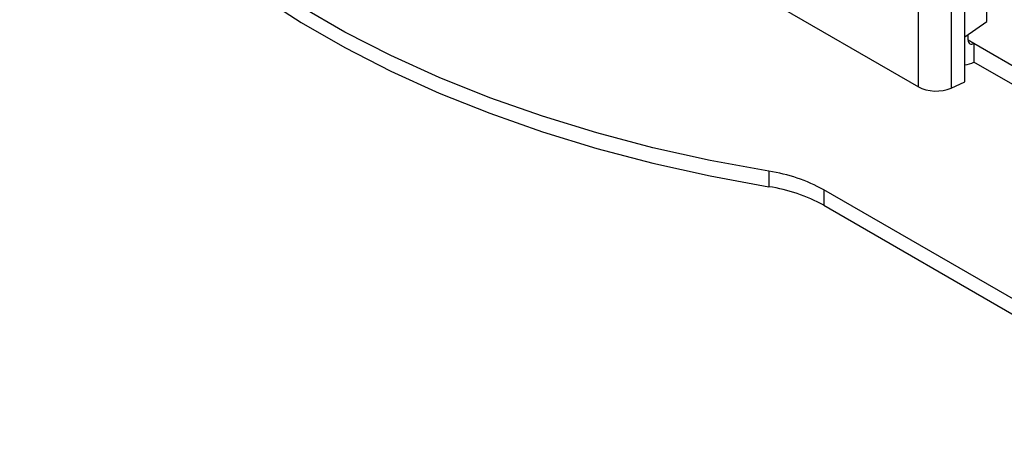
# Paper-space layout 'PROJECTOR MOUNT AND COLUMN' of a CAD drawing. Units: inches. Extents: x 0.5 to 16.5, y -14.2 to 10.8.
# Drawn here: x 13.7 to 14.7, y 2.2 to 2.6 of the extents above; entities that cross this region are included whole.
import ezdxf

# ---------------------------------------------------------------- set-up
doc = ezdxf.new("R2010")
doc.units = ezdxf.units.IN
doc.header["$MEASUREMENT"] = 0

psp = doc.layouts.new('PROJECTOR MOUNT AND COLUMN')

# ---------------------------------------------------------------- linework, layer by layer
at = {"color": 7, "linetype": 'Continuous', "lineweight": 25}
for p, q in [((14.175621, 2.761086), (14.616567, 2.50648)), ((14.662527, 2.511374), (14.662527, 2.623543)), ((14.616567, 2.50648), (14.616567, 2.61691)), ((14.648823, 2.616421), (14.648823, 2.50504)), ((14.683973, 2.570617), (14.683973, 2.603534)), ((14.662527, 2.555595), (14.683973, 2.570617)), ((14.665836, 2.552209), (14.665836, 2.557912)), ((14.74734, 2.505147), (14.67114, 2.549146)), ((14.67114, 2.549146), (14.67114, 2.530835)), ((14.74734, 2.486836), (14.67114, 2.530835)), ((14.648823, 2.50504), (14.662527, 2.511374)), ((14.469334, 2.423157), (14.469334, 2.407908)), ((14.926259, 2.172152), (14.523339, 2.404801)), ((14.523339, 2.404801), (14.523339, 2.389552)), ((14.523339, 2.389552), (14.926259, 2.156903))]:
    psp.add_line(p, q, dxfattribs=at)
at = {"color": 8, "linetype": 'Continuous', "lineweight": 25}
psp.add_line((14.67114, 2.549146), (14.665836, 2.552208), dxfattribs=at)
at = {"color": 7, "linetype": 'Continuous', "lineweight": 25, "flags": 128}
for points in [[(13.730879, 2.973322), (13.731751, 2.949006), (13.736062, 2.914073), (13.743969, 2.87935), (13.755441, 2.844961), (13.770438, 2.811027), (13.788908, 2.777668), (13.810785, 2.745003), (13.83599, 2.713148), (13.864436, 2.682215), (13.89602, 2.652315), (13.930632, 2.623553), (13.968147, 2.596031), (14.008434, 2.569847), (14.051349, 2.545094), (14.096741, 2.521859), (14.144447, 2.500225), (14.194299, 2.480269), (14.246121, 2.462062), (14.299728, 2.445667), (14.354931, 2.431143), (14.411533, 2.418542), (14.469334, 2.407908)], [(14.469334, 2.423157), (14.411533, 2.433791), (14.354931, 2.446392), (14.299728, 2.460916), (14.246121, 2.47731), (14.194299, 2.495518), (14.144447, 2.515474), (14.096741, 2.537108), (14.051349, 2.560343), (14.008434, 2.585096)]]:
    psp.add_lwpolyline(points, dxfattribs=at)
at = {"color": 7, "linetype": 'Continuous', "lineweight": 25}
for centre, radius, start, end in [((14.669069, 2.551685), 0.003276, 170.791017, 309.198232), ((14.660986, 2.547041), 0.019123, 274.621067, 302.068367), ((14.445206, 2.263545), 0.161425, 61.05166, 81.403933), ((14.445206, 2.248296), 0.161425, 61.05166, 81.403933)]:
    psp.add_arc(centre, radius, start, end, dxfattribs=at)
psp.add_ellipse((14.633142, 2.515044), major_axis=(0.023431, -0.001011), ratio=0.546318, start_param=3.9504625, end_param=5.4688989, dxfattribs=at)

doc.saveas('drawing.dxf')
